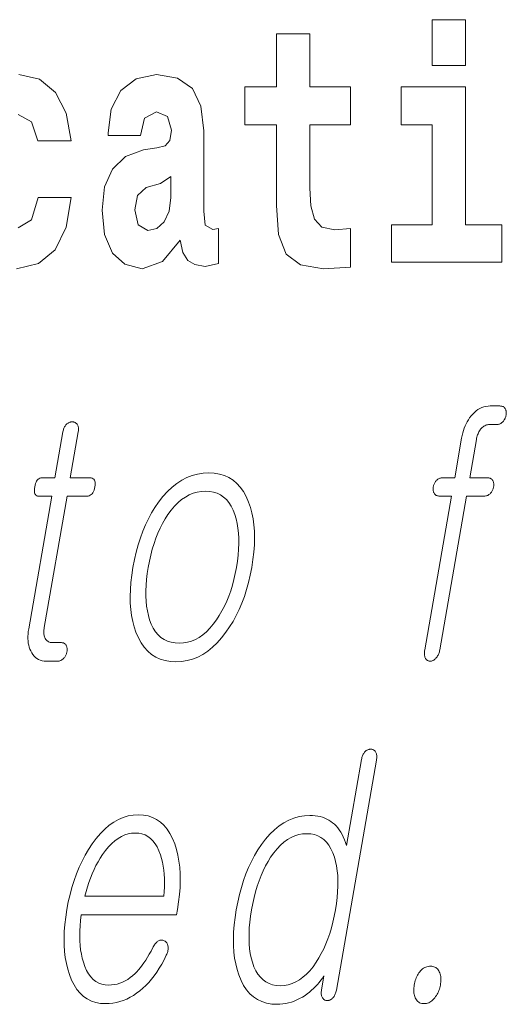
# Model space of a CAD drawing. Extents: x 0 to 210, y 0 to 297.
# Drawn here: x 161 to 164, y 11 to 16 of the extents above; entities that cross this region are included whole.
import ezdxf

# ---------------------------------------------------------------- set-up
doc = ezdxf.new("R2010")
doc.units = 0

msp = doc.modelspace()

# ---------------------------------------------------------------- linework, layer by layer
at = {"color": 7, "lineweight": 13}
for points in [[(163.268, 15.6549), (163.268, 15.4393), (163.4245, 15.4393), (163.4245, 15.6549)], [(162.8852, 15.3395), (162.6955, 15.3395), (162.6955, 15.5883), (162.5391, 15.5883), (162.5391, 15.3395), (162.3904, 15.3395), (162.3904, 15.162), (162.5391, 15.162), (162.5391, 14.7831), (162.5491, 14.6468), (162.5846, 14.5549), (162.6523, 14.5042), (162.7588, 14.4867), (162.8852, 14.4947), (162.8852, 14.6754), (162.812, 14.669), (162.7521, 14.6817), (162.7166, 14.7197), (162.7, 14.7815), (162.6955, 14.864), (162.6955, 15.162), (162.8852, 15.162)], [(161.9022, 15.1112), (161.92, 15.1937), (161.9766, 15.2222), (162.0287, 15.2), (162.0464, 15.1366), (162.0398, 15.0875), (162.0176, 15.0637), (161.9777, 15.0542), (161.9155, 15.0447), (161.8312, 15.013), (161.7702, 14.9543), (161.7336, 14.8703), (161.7214, 14.7609), (161.7336, 14.6468), (161.7702, 14.5596), (161.829, 14.5073), (161.9089, 14.4867), (162.0043, 14.52), (162.0875, 14.6199), (162.0997, 14.5628), (162.123, 14.5248), (162.1563, 14.5058), (162.204, 14.4978), (162.2672, 14.5105), (162.2672, 14.6754), (162.2406, 14.6706), (162.2051, 14.6912), (162.1985, 14.7562), (162.1985, 15.1334), (162.1852, 15.2491), (162.1452, 15.3315), (162.0753, 15.3807), (161.9766, 15.3981), (161.8811, 15.3775), (161.8101, 15.322), (161.7646, 15.2349), (161.7502, 15.1239), (161.7502, 15.1112)], [(163.5953, 14.6928), (163.4245, 14.6928), (163.4245, 15.3395), (163.1238, 15.3395), (163.1238, 15.162), (163.268, 15.162), (163.268, 14.6928), (163.0783, 14.6928), (163.0783, 14.5168), (163.5953, 14.5168)], [(162.0442, 14.8212), (162.0354, 14.7562), (162.0121, 14.7071), (161.9777, 14.6754), (161.9366, 14.6658), (161.8911, 14.6928), (161.8745, 14.7625), (161.8878, 14.8307), (161.9277, 14.8671), (161.9954, 14.8862), (162.0442, 14.9194)], [(163.3744, 13.5055), (163.3176, 13.5055), (163.3142, 13.5053), (163.3109, 13.505), (163.3077, 13.5043), (163.3047, 13.5035), (163.3017, 13.5024), (163.2988, 13.501), (163.296, 13.4994), (163.2933, 13.4975), (163.2906, 13.4954), (163.2881, 13.493), (163.2859, 13.4905), (163.284, 13.4879), (163.2821, 13.4851), (163.2805, 13.4823), (163.2789, 13.4794), (163.2776, 13.4764), (163.2764, 13.4733), (163.2754, 13.4701), (163.2746, 13.4669), (163.2739, 13.4635), (163.2734, 13.4601), (163.2731, 13.4568), (163.273, 13.4537), (163.2731, 13.4506), (163.2734, 13.4476), (163.2739, 13.4447), (163.2746, 13.4418), (163.2755, 13.4391), (163.2766, 13.4365), (163.2779, 13.434), (163.2795, 13.4313), (163.2814, 13.4289), (163.2834, 13.4268), (163.2856, 13.425), (163.288, 13.4235), (163.2906, 13.4222), (163.2933, 13.4212), (163.2963, 13.4205), (163.2994, 13.4201), (163.3027, 13.42), (163.3595, 13.42), (163.2343, 12.6987), (163.2335, 12.6938), (163.233, 12.6891), (163.2328, 12.6846), (163.2327, 12.6803), (163.2329, 12.6762), (163.2334, 12.6722), (163.234, 12.6685), (163.235, 12.6649), (163.2361, 12.6615), (163.2375, 12.6583), (163.2392, 12.6559), (163.241, 12.6538), (163.2429, 12.652), (163.245, 12.6504), (163.2472, 12.649), (163.2496, 12.6479), (163.2521, 12.647), (163.2547, 12.6464), (163.2574, 12.646), (163.2603, 12.6459), (163.263, 12.646), (163.2657, 12.6464), (163.2684, 12.6471), (163.2711, 12.6481), (163.2737, 12.6494), (163.2763, 12.6509), (163.2789, 12.6527), (163.2815, 12.6548), (163.2841, 12.6572), (163.2866, 12.6599), (163.2893, 12.6631), (163.2918, 12.6664), (163.2942, 12.6699), (163.2963, 12.6735), (163.2982, 12.6774), (163.2999, 12.6813), (163.3014, 12.6854), (163.3027, 12.6897), (163.3038, 12.6941), (163.3047, 12.6987), (163.43, 13.42), (163.5129, 13.42), (163.5163, 13.4201), (163.5196, 13.4205), (163.5228, 13.4212), (163.5258, 13.4222), (163.5289, 13.4235), (163.5318, 13.425), (163.5346, 13.4268), (163.5374, 13.4289), (163.54, 13.4313), (163.5426, 13.434), (163.5448, 13.4365), (163.5468, 13.4391), (163.5486, 13.4418), (163.5503, 13.4447), (163.5518, 13.4476), (163.5531, 13.4506), (163.5543, 13.4537), (163.5553, 13.4568), (163.5562, 13.4601), (163.5568, 13.4635), (163.5573, 13.4669), (163.5576, 13.4701), (163.5577, 13.4733), (163.5576, 13.4764), (163.5573, 13.4794), (163.5568, 13.4823), (163.5561, 13.4851), (163.5553, 13.4879), (163.5542, 13.4905), (163.5529, 13.493), (163.5512, 13.4954), (163.5493, 13.4975), (163.5472, 13.4994), (163.545, 13.501), (163.5426, 13.5024), (163.5399, 13.5035), (163.5372, 13.5043), (163.5342, 13.505), (163.5311, 13.5053), (163.5278, 13.5055), (163.4448, 13.5055), (163.4761, 13.6858), (163.4772, 13.6916), (163.4785, 13.6972), (163.4801, 13.7025), (163.4818, 13.7077), (163.4836, 13.7126), (163.4857, 13.7173), (163.4879, 13.7218), (163.4904, 13.7261), (163.493, 13.7301), (163.4958, 13.734), (163.4994, 13.7381), (163.5031, 13.7418), (163.507, 13.7451), (163.511, 13.7479), (163.5152, 13.7503), (163.5195, 13.7522), (163.524, 13.7538), (163.5286, 13.7548), (163.5334, 13.7555), (163.5383, 13.7557), (163.5712, 13.7557), (163.5746, 13.7559), (163.5779, 13.7563), (163.5811, 13.757), (163.5842, 13.758), (163.5872, 13.7592), (163.5901, 13.7608), (163.5929, 13.7626), (163.5957, 13.7647), (163.5983, 13.7671), (163.6009, 13.7697), (163.6031, 13.7722), (163.6051, 13.7749), (163.6069, 13.7776), (163.6086, 13.7804), (163.6101, 13.7833), (163.6114, 13.7863), (163.6126, 13.7894), (163.6136, 13.7926), (163.6145, 13.7959), (163.6151, 13.7992), (163.6157, 13.8029), (163.616, 13.8065), (163.6162, 13.8099), (163.6161, 13.8132), (163.6158, 13.8163), (163.6154, 13.8194), (163.6147, 13.8223), (163.6138, 13.8251), (163.6127, 13.8278), (163.6115, 13.8303), (163.6097, 13.8327), (163.6078, 13.8348), (163.6058, 13.8367), (163.6036, 13.8383), (163.6011, 13.8397), (163.5985, 13.8408), (163.5957, 13.8416), (163.5928, 13.8423), (163.5896, 13.8426), (163.5863, 13.8428), (163.5409, 13.8428), (163.5306, 13.8423), (163.5206, 13.8409), (163.5108, 13.8386), (163.5014, 13.8353), (163.4923, 13.8311), (163.4834, 13.826), (163.4749, 13.8199), (163.4666, 13.8129), (163.4586, 13.805), (163.451, 13.7961), (163.4445, 13.7875), (163.4385, 13.7785), (163.433, 13.7691), (163.4279, 13.7593), (163.4232, 13.7491), (163.419, 13.7385), (163.4153, 13.7275), (163.412, 13.7161), (163.4091, 13.7042), (163.4068, 13.692)], [(161.5382, 13.7215), (161.5007, 13.5055), (161.4393, 13.5055), (161.4343, 13.505), (161.4296, 13.5038), (161.4253, 13.5017), (161.4214, 13.4987), (161.4179, 13.495), (161.4147, 13.4904), (161.412, 13.4849), (161.4095, 13.4786), (161.4075, 13.4715), (161.4059, 13.4635), (161.4047, 13.4552), (161.4042, 13.4478), (161.4044, 13.4413), (161.4052, 13.4356), (161.4067, 13.4309), (161.4089, 13.4269), (161.4118, 13.4239), (161.4153, 13.4217), (161.4196, 13.4204), (161.4245, 13.42), (161.4858, 13.42), (161.3776, 12.7967), (161.3758, 12.7847), (161.3746, 12.7732), (161.374, 12.762), (161.374, 12.7511), (161.3747, 12.7407), (161.3759, 12.7306), (161.3778, 12.7209), (161.3802, 12.7116), (161.3833, 12.7026), (161.387, 12.6941), (161.3916, 12.6849), (161.3967, 12.6767), (161.4025, 12.6695), (161.4089, 12.6632), (161.416, 12.6579), (161.4236, 12.6536), (161.4319, 12.6502), (161.4408, 12.6478), (161.4503, 12.6464), (161.4605, 12.6459), (161.5139, 12.6459), (161.517, 12.646), (161.5201, 12.6464), (161.5231, 12.6471), (161.5261, 12.6481), (161.529, 12.6494), (161.5318, 12.6509), (161.5345, 12.6527), (161.5373, 12.6548), (161.5399, 12.6572), (161.5424, 12.6599), (161.5446, 12.6624), (161.5466, 12.665), (161.5484, 12.6677), (161.5501, 12.6706), (161.5516, 12.6735), (161.5529, 12.6765), (161.5541, 12.6796), (161.5551, 12.6827), (161.556, 12.686), (161.5567, 12.6894), (161.5572, 12.6931), (161.5576, 12.6966), (161.5577, 12.7), (161.5576, 12.7033), (161.5574, 12.7065), (161.5569, 12.7095), (161.5562, 12.7125), (161.5553, 12.7153), (161.5543, 12.7179), (161.553, 12.7205), (161.5513, 12.7228), (161.5494, 12.725), (161.5474, 12.7268), (161.5453, 12.7284), (161.5429, 12.7298), (161.5405, 12.7309), (161.5378, 12.7318), (161.535, 12.7324), (161.5321, 12.7328), (161.529, 12.7329), (161.4881, 12.7329), (161.4832, 12.7332), (161.4787, 12.7339), (161.4745, 12.735), (161.4706, 12.7367), (161.4669, 12.7388), (161.4636, 12.7413), (161.4606, 12.7443), (161.4579, 12.7478), (161.4556, 12.7518), (161.4535, 12.7562), (161.452, 12.7601), (161.4508, 12.7641), (161.4498, 12.7683), (161.4491, 12.7727), (161.4486, 12.7772), (161.4484, 12.782), (161.4485, 12.7869), (161.4488, 12.7921), (161.4494, 12.7974), (161.4502, 12.8029), (161.5574, 13.42), (161.6506, 13.42), (161.6562, 13.4204), (161.6615, 13.4217), (161.6663, 13.4239), (161.6707, 13.4269), (161.6746, 13.4309), (161.6781, 13.4356), (161.6812, 13.4413), (161.6838, 13.4478), (161.6859, 13.4552), (161.6877, 13.4635), (161.6888, 13.4715), (161.6891, 13.4786), (161.6887, 13.4849), (161.6876, 13.4904), (161.6858, 13.495), (161.6832, 13.4987), (161.6798, 13.5017), (161.6758, 13.5038), (161.671, 13.505), (161.6654, 13.5055), (161.5722, 13.5055), (161.6098, 13.7215), (161.6104, 13.7261), (161.6109, 13.7304), (161.611, 13.7345), (161.6109, 13.7384), (161.6105, 13.7421), (161.6098, 13.7456), (161.6089, 13.7488), (161.6078, 13.7519), (161.6063, 13.7547), (161.6046, 13.7573), (161.6029, 13.7593), (161.601, 13.7612), (161.599, 13.7628), (161.5969, 13.7642), (161.5947, 13.7654), (161.5923, 13.7664), (161.5898, 13.7672), (161.5872, 13.7677), (161.5844, 13.768), (161.5815, 13.7682), (161.5786, 13.768), (161.5757, 13.7677), (161.5729, 13.7672), (161.5701, 13.7664), (161.5674, 13.7654), (161.5647, 13.7642), (161.5621, 13.7628), (161.5596, 13.7612), (161.5571, 13.7593), (161.5546, 13.7573), (161.5522, 13.7547), (161.55, 13.7519), (161.5479, 13.7488), (161.546, 13.7456), (161.5443, 13.7421), (161.5427, 13.7384), (161.5414, 13.7345), (161.5401, 13.7304), (161.5391, 13.7261)], [(162.2217, 13.5288), (162.195, 13.5274), (162.169, 13.5233), (162.1437, 13.5165), (162.1192, 13.5069), (162.0953, 13.4946), (162.0722, 13.4795), (162.0497, 13.4618), (162.028, 13.4412), (162.0069, 13.418), (161.9866, 13.392), (161.9695, 13.3671), (161.9536, 13.3409), (161.9388, 13.3135), (161.9251, 13.2848), (161.9125, 13.2548), (161.901, 13.2236), (161.8907, 13.191), (161.8815, 13.1572), (161.8734, 13.1221), (161.8664, 13.0858), (161.8608, 13.0497), (161.8568, 13.0149), (161.8543, 12.9813), (161.8533, 12.949), (161.854, 12.9179), (161.8562, 12.8881), (161.8599, 12.8595), (161.8652, 12.8321), (161.8721, 12.806), (161.8805, 12.7811), (161.8918, 12.7548), (161.9047, 12.7313), (161.9193, 12.7106), (161.9355, 12.6926), (161.9534, 12.6774), (161.973, 12.6649), (161.9942, 12.6552), (162.0171, 12.6483), (162.0416, 12.6441), (162.0678, 12.6428), (162.0943, 12.6441), (162.1201, 12.6483), (162.1452, 12.6552), (162.1697, 12.6649), (162.1934, 12.6774), (162.2165, 12.6926), (162.2389, 12.7106), (162.2607, 12.7313), (162.2817, 12.7548), (162.3021, 12.7811), (162.3193, 12.806), (162.3355, 12.8321), (162.3504, 12.8595), (162.3643, 12.8881), (162.377, 12.9179), (162.3885, 12.949), (162.3989, 12.9813), (162.4081, 13.0149), (162.4162, 13.0497), (162.4232, 13.0858), (162.4288, 13.1221), (162.4328, 13.1572), (162.4353, 13.191), (162.4362, 13.2236), (162.4355, 13.2548), (162.4332, 13.2848), (162.4293, 13.3135), (162.4238, 13.3409), (162.4168, 13.3671), (162.4081, 13.392), (162.3969, 13.418), (162.3839, 13.4412), (162.3694, 13.4618), (162.3532, 13.4795), (162.3353, 13.4946), (162.3159, 13.5069), (162.2948, 13.5165), (162.272, 13.5233), (162.2477, 13.5274)], [(162.2068, 13.4433), (162.2262, 13.4422), (162.2443, 13.4389), (162.2611, 13.4334), (162.2767, 13.4256), (162.291, 13.4157), (162.304, 13.4036), (162.3157, 13.3892), (162.3262, 13.3727), (162.3354, 13.3539), (162.3434, 13.3329), (162.3496, 13.3128), (162.3546, 13.2917), (162.3584, 13.2695), (162.3611, 13.2464), (162.3625, 13.2222), (162.3627, 13.1969), (162.3617, 13.1707), (162.3595, 13.1434), (162.3561, 13.1151), (162.3516, 13.0858), (162.3461, 13.057), (162.3397, 13.0292), (162.3325, 13.0023), (162.3244, 12.9763), (162.3154, 12.9513), (162.3056, 12.9272), (162.295, 12.9041), (162.2834, 12.8818), (162.271, 12.8605), (162.2578, 12.8402), (162.2426, 12.8192), (162.2268, 12.8004), (162.2106, 12.7839), (162.1939, 12.7695), (162.1767, 12.7574), (162.1589, 12.7475), (162.1407, 12.7397), (162.1219, 12.7342), (162.1027, 12.7309), (162.0829, 12.7298), (162.0634, 12.7309), (162.045, 12.7342), (162.028, 12.7397), (162.0122, 12.7475), (161.9977, 12.7574), (161.9845, 12.7695), (161.9725, 12.7839), (161.9618, 12.8004), (161.9523, 12.8192), (161.9442, 12.8402), (161.9384, 12.8603), (161.9337, 12.8813), (161.9302, 12.9034), (161.9279, 12.9265), (161.9267, 12.9505), (161.9267, 12.9756), (161.9277, 13.0016), (161.93, 13.0287), (161.9334, 13.0567), (161.938, 13.0858), (161.9435, 13.1151), (161.9499, 13.1434), (161.9571, 13.1707), (161.9651, 13.1969), (161.9739, 13.2222), (161.9834, 13.2464), (161.9938, 13.2695), (162.005, 13.2917), (162.017, 13.3128), (162.0297, 13.3329), (162.0452, 13.3539), (162.0611, 13.3727), (162.0776, 13.3892), (162.0945, 13.4036), (162.112, 13.4157), (162.13, 13.4256), (162.1484, 13.4334), (162.1674, 13.4389), (162.1869, 13.4422)], [(163.0078, 12.1815), (163.0085, 12.1864), (163.0089, 12.191), (163.0091, 12.1954), (163.0091, 12.1997), (163.0087, 12.2037), (163.0081, 12.2074), (163.0073, 12.211), (163.0062, 12.2143), (163.0048, 12.2175), (163.0031, 12.2204), (163.0015, 12.2227), (162.9997, 12.2248), (162.9978, 12.2267), (162.9958, 12.2283), (162.9937, 12.2297), (162.9914, 12.2308), (162.9891, 12.2317), (162.9867, 12.2323), (162.9841, 12.2327), (162.9814, 12.2328), (162.9785, 12.2327), (162.9756, 12.2324), (162.9728, 12.2318), (162.97, 12.2311), (162.9673, 12.2301), (162.9647, 12.2289), (162.962, 12.2275), (162.9595, 12.2258), (162.957, 12.224), (162.9545, 12.2219), (162.9521, 12.219), (162.9498, 12.2159), (162.9477, 12.2127), (162.9458, 12.2092), (162.944, 12.2056), (162.9424, 12.2018), (162.941, 12.1978), (162.9398, 12.1936), (162.9387, 12.1892), (162.9378, 12.1846), (162.8676, 11.7805), (162.8629, 11.7947), (162.8578, 11.8081), (162.8523, 11.8208), (162.8464, 11.8327), (162.84, 11.8438), (162.8333, 11.8541), (162.8261, 11.8637), (162.8185, 11.8725), (162.8106, 11.8805), (162.8022, 11.8877), (162.7936, 11.8942), (162.7846, 11.9), (162.7751, 11.9052), (162.7651, 11.9096), (162.7547, 11.9134), (162.7438, 11.9164), (162.7324, 11.9188), (162.7206, 11.9205), (162.7084, 11.9216), (162.6956, 11.9219), (162.6698, 11.9205), (162.6447, 11.9164), (162.6203, 11.9096), (162.5966, 11.9), (162.5735, 11.8877), (162.5511, 11.8727), (162.5294, 11.8549), (162.5085, 11.8344), (162.4881, 11.8111), (162.4685, 11.7851), (162.4519, 11.7602), (162.4363, 11.7341), (162.4218, 11.7066), (162.4084, 11.6779), (162.3961, 11.648), (162.3848, 11.6167), (162.3747, 11.5842), (162.3655, 11.5503), (162.3575, 11.5153), (162.3506, 11.4789), (162.3449, 11.4428), (162.3408, 11.408), (162.3383, 11.3745), (162.3372, 11.3421), (162.3376, 11.311), (162.3395, 11.2812), (162.343, 11.2526), (162.348, 11.2252), (162.3544, 11.1991), (162.3624, 11.1742), (162.373, 11.148), (162.3852, 11.1244), (162.399, 11.1037), (162.4145, 11.0857), (162.4316, 11.0705), (162.4503, 11.058), (162.4708, 11.0484), (162.4928, 11.0414), (162.5165, 11.0373), (162.5418, 11.0359), (162.5554, 11.0363), (162.5688, 11.0376), (162.5822, 11.0397), (162.5955, 11.0426), (162.6087, 11.0464), (162.6217, 11.051), (162.6347, 11.0565), (162.6475, 11.0628), (162.6603, 11.0699), (162.6729, 11.0779), (162.6836, 11.0855), (162.6938, 11.0935), (162.7037, 11.1018), (162.7131, 11.1105), (162.7222, 11.1195), (162.7309, 11.1288), (162.7391, 11.1385), (162.747, 11.1485), (162.7545, 11.1589), (162.7616, 11.1696), (162.75, 11.1027), (162.7493, 11.0985), (162.7489, 11.0943), (162.7487, 11.0904), (162.7488, 11.0866), (162.7491, 11.0829), (162.7496, 11.0794), (162.7503, 11.0761), (162.7513, 11.0729), (162.7525, 11.0699), (162.754, 11.067), (162.7556, 11.0646), (162.7574, 11.0625), (162.7593, 11.0605), (162.7613, 11.0588), (162.7634, 11.0573), (162.7656, 11.056), (162.7679, 11.0549), (162.7703, 11.0541), (162.7728, 11.0534), (162.7754, 11.053), (162.7783, 11.0531), (162.7812, 11.0534), (162.7839, 11.054), (162.7866, 11.0547), (162.7892, 11.0557), (162.7918, 11.0569), (162.7943, 11.0583), (162.7966, 11.06), (162.7989, 11.0618), (162.8012, 11.0639), (162.8038, 11.0668), (162.8064, 11.0699), (162.8087, 11.0733), (162.8109, 11.0768), (162.8129, 11.0806), (162.8147, 11.0846), (162.8164, 11.0888), (162.8179, 11.0932), (162.8192, 11.0979), (162.8204, 11.1027)], [(161.9596, 11.3017), (161.9513, 11.2859), (161.943, 11.271), (161.9347, 11.2568), (161.9264, 11.2435), (161.918, 11.231), (161.9097, 11.2193), (161.9013, 11.2083), (161.8929, 11.1982), (161.8845, 11.189), (161.876, 11.1805), (161.8649, 11.1701), (161.8535, 11.1609), (161.8419, 11.1527), (161.83, 11.1456), (161.8178, 11.1397), (161.8054, 11.1348), (161.7927, 11.131), (161.7797, 11.1282), (161.7665, 11.1266), (161.753, 11.1261), (161.7362, 11.1271), (161.7206, 11.1303), (161.706, 11.1357), (161.6925, 11.1432), (161.6801, 11.1529), (161.6687, 11.1647), (161.6584, 11.1786), (161.6493, 11.1947), (161.6411, 11.2129), (161.6341, 11.2333), (161.6288, 11.2518), (161.6245, 11.2711), (161.6211, 11.2912), (161.6187, 11.3122), (161.6172, 11.334), (161.6166, 11.3566), (161.617, 11.3801), (161.6184, 11.4044), (161.6206, 11.4296), (161.6238, 11.4556), (162.0704, 11.4556), (162.0747, 11.4805), (162.0803, 11.5163), (162.0843, 11.551), (162.0869, 11.5845), (162.0879, 11.617), (162.0874, 11.6483), (162.0854, 11.6786), (162.0819, 11.7077), (162.0768, 11.7356), (162.0703, 11.7625), (162.0623, 11.7882), (162.0517, 11.8142), (162.0398, 11.8375), (162.0263, 11.858), (162.0115, 11.8758), (161.9951, 11.8908), (161.9774, 11.9031), (161.9581, 11.9127), (161.9374, 11.9196), (161.9153, 11.9237), (161.8917, 11.925), (161.8676, 11.9237), (161.8441, 11.9196), (161.8211, 11.9127), (161.7986, 11.9031), (161.7767, 11.8908), (161.7552, 11.8758), (161.7343, 11.858), (161.714, 11.8375), (161.6941, 11.8142), (161.6748, 11.7882), (161.658, 11.7625), (161.6423, 11.7356), (161.6278, 11.7077), (161.6143, 11.6786), (161.6019, 11.6483), (161.5906, 11.617), (161.5805, 11.5845), (161.5714, 11.551), (161.5634, 11.5163), (161.5566, 11.4805), (161.5511, 11.445), (161.547, 11.4106), (161.5445, 11.3773), (161.5434, 11.3452), (161.5439, 11.3141), (161.5458, 11.2842), (161.5492, 11.2554), (161.5541, 11.2278), (161.5605, 11.2012), (161.5684, 11.1758), (161.5787, 11.1498), (161.5905, 11.1266), (161.6038, 11.106), (161.6185, 11.0883), (161.6347, 11.0732), (161.6524, 11.0609), (161.6715, 11.0513), (161.6922, 11.0445), (161.7143, 11.0404), (161.7379, 11.039), (161.755, 11.0396), (161.7719, 11.0414), (161.7886, 11.0445), (161.805, 11.0487), (161.8212, 11.0542), (161.8371, 11.0608), (161.8528, 11.0687), (161.8682, 11.0778), (161.8834, 11.0881), (161.8984, 11.0996), (161.9127, 11.1117), (161.9265, 11.1247), (161.94, 11.1388), (161.953, 11.1539), (161.9657, 11.17), (161.9779, 11.1871), (161.9897, 11.2053), (162.0011, 11.2245), (162.0121, 11.2447), (162.0227, 11.266), (162.0247, 11.2706), (162.0265, 11.2752), (162.0279, 11.2797), (162.0291, 11.2841), (162.03, 11.2885), (162.0306, 11.2928), (162.031, 11.2971), (162.031, 11.3013), (162.0308, 11.3054), (162.0302, 11.3095), (162.0296, 11.3128), (162.0288, 11.3159), (162.0277, 11.3188), (162.0265, 11.3214), (162.0251, 11.3239), (162.0234, 11.3261), (162.0216, 11.3281), (162.0196, 11.3299), (162.0174, 11.3314), (162.015, 11.3328), (162.0123, 11.3342), (162.0096, 11.3353), (162.0068, 11.3362), (162.004, 11.3368), (162.0012, 11.3371), (161.9984, 11.3371), (161.9955, 11.3368), (161.9927, 11.3363), (161.9898, 11.3355), (161.9868, 11.3343), (161.9836, 11.3323), (161.9805, 11.3301), (161.9775, 11.3275), (161.9746, 11.3246), (161.9718, 11.3215), (161.9692, 11.3181), (161.9666, 11.3144), (161.9642, 11.3105), (161.9618, 11.3062)], [(161.6412, 11.5426), (161.6468, 11.565), (161.653, 11.5868), (161.6598, 11.6079), (161.6672, 11.6284), (161.6752, 11.6483), (161.6838, 11.6676), (161.693, 11.6863), (161.7027, 11.7043), (161.7131, 11.7217), (161.7241, 11.7385), (161.738, 11.7577), (161.7522, 11.7749), (161.7667, 11.79), (161.7815, 11.8032), (161.7966, 11.8143), (161.812, 11.8234), (161.8278, 11.8304), (161.8438, 11.8355), (161.8602, 11.8385), (161.8769, 11.8395), (161.8932, 11.8385), (161.9085, 11.8354), (161.9229, 11.8303), (161.9362, 11.8231), (161.9485, 11.8139), (161.9599, 11.8026), (161.9702, 11.7893), (161.9796, 11.7739), (161.988, 11.7564), (161.9954, 11.7369), (162.0005, 11.7199), (162.0048, 11.7023), (162.0083, 11.6842), (162.011, 11.6656), (162.0129, 11.6464), (162.014, 11.6267), (162.0143, 11.6065), (162.0139, 11.5857), (162.0126, 11.5644), (162.0105, 11.5426)], [(162.6808, 11.8364), (162.6993, 11.8353), (162.7165, 11.832), (162.7325, 11.8265), (162.7474, 11.8188), (162.7609, 11.8088), (162.7733, 11.7967), (162.7844, 11.7823), (162.7943, 11.7658), (162.803, 11.747), (162.8105, 11.7261), (162.8161, 11.706), (162.8205, 11.6848), (162.8238, 11.6627), (162.826, 11.6395), (162.827, 11.6153), (162.827, 11.5901), (162.8257, 11.5638), (162.8234, 11.5365), (162.8199, 11.5082), (162.8153, 11.4789), (162.8098, 11.4499), (162.8035, 11.4218), (162.7964, 11.3948), (162.7885, 11.3687), (162.7799, 11.3437), (162.7704, 11.3196), (162.7602, 11.2965), (162.7492, 11.2745), (162.7375, 11.2534), (162.7249, 11.2333), (162.7102, 11.2123), (162.695, 11.1936), (162.6793, 11.177), (162.6632, 11.1627), (162.6466, 11.1505), (162.6296, 11.1406), (162.6121, 11.1329), (162.5942, 11.1274), (162.5758, 11.1241), (162.5569, 11.123), (162.5382, 11.1241), (162.5208, 11.1274), (162.5046, 11.1329), (162.4896, 11.1406), (162.4759, 11.1505), (162.4634, 11.1627), (162.4522, 11.177), (162.4423, 11.1936), (162.4335, 11.2123), (162.4261, 11.2333), (162.4207, 11.2534), (162.4164, 11.2745), (162.4133, 11.2965), (162.4113, 11.3196), (162.4103, 11.3437), (162.4105, 11.3687), (162.4117, 11.3948), (162.4141, 11.4218), (162.4176, 11.4499), (162.4221, 11.4789), (162.4277, 11.5082), (162.434, 11.5365), (162.4411, 11.5638), (162.4489, 11.5901), (162.4575, 11.6153), (162.4668, 11.6395), (162.4769, 11.6627), (162.4877, 11.6848), (162.4993, 11.706), (162.5116, 11.7261), (162.5264, 11.747), (162.5416, 11.7658), (162.5573, 11.7823), (162.5735, 11.7967), (162.5902, 11.8088), (162.6074, 11.8188), (162.625, 11.8265), (162.6431, 11.832), (162.6617, 11.8353)], [(163.2614, 11.2147), (163.2556, 11.2144), (163.2499, 11.2136), (163.2444, 11.2123), (163.239, 11.2104), (163.2338, 11.2081), (163.2288, 11.2051), (163.2239, 11.2017), (163.2192, 11.1977), (163.2146, 11.1933), (163.2102, 11.1882), (163.2065, 11.1831), (163.2031, 11.1778), (163.1999, 11.1722), (163.197, 11.1663), (163.1943, 11.1603), (163.1919, 11.1539), (163.1897, 11.1473), (163.1878, 11.1405), (163.1861, 11.1334), (163.1847, 11.1261), (163.1836, 11.1193), (163.183, 11.1128), (163.1826, 11.1064), (163.1825, 11.1002), (163.1828, 11.0942), (163.1834, 11.0884), (163.1844, 11.0828), (163.1857, 11.0773), (163.1873, 11.0721), (163.1892, 11.067), (163.1918, 11.0617), (163.1947, 11.0569), (163.1981, 11.0527), (163.2017, 11.0491), (163.2057, 11.046), (163.2101, 11.0435), (163.2147, 11.0415), (163.2198, 11.0401), (163.2252, 11.0393), (163.2309, 11.039), (163.2365, 11.0393), (163.242, 11.0401), (163.2474, 11.0415), (163.2526, 11.0435), (163.2577, 11.046), (163.2626, 11.0491), (163.2675, 11.0527), (163.2722, 11.0569), (163.2768, 11.0617), (163.2812, 11.067), (163.2851, 11.0721), (163.2887, 11.0773), (163.2921, 11.0828), (163.2951, 11.0884), (163.2979, 11.0942), (163.3003, 11.1002), (163.3025, 11.1064), (163.3044, 11.1128), (163.306, 11.1193), (163.3074, 11.1261), (163.3085, 11.1334), (163.3092, 11.1405), (163.3096, 11.1473), (163.3097, 11.1539), (163.3093, 11.1603), (163.3087, 11.1663), (163.3076, 11.1722), (163.3062, 11.1778), (163.3044, 11.1831), (163.3023, 11.1882), (163.2996, 11.1933), (163.2966, 11.1977), (163.2934, 11.2017), (163.2897, 11.2051), (163.2858, 11.2081), (163.2816, 11.2104), (163.277, 11.2123), (163.2721, 11.2136), (163.2669, 11.2144)]]:
    msp.add_lwpolyline(points, close=True, dxfattribs=at)
for points in [[(161.3275, 15.2095), (161.3907, 15.1762), (161.4207, 15.0859), (161.5771, 15.0859), (161.5538, 15.2158), (161.5039, 15.3141), (161.4285, 15.3759), (161.3308, 15.3981)], [(161.3208, 14.4867), (161.4229, 14.5105), (161.5017, 14.5755), (161.5538, 14.6817), (161.5771, 14.8212), (161.4218, 14.8212), (161.3907, 14.7166), (161.3275, 14.6785)]]:
    msp.add_lwpolyline(points, dxfattribs=at)

doc.saveas('drawing.dxf')
